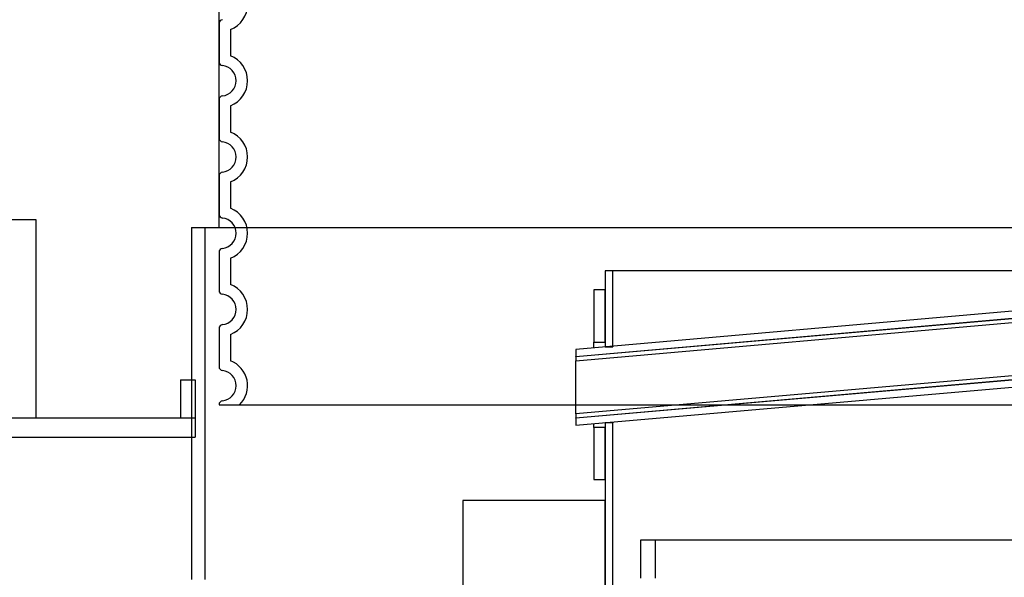
# Model space of a CAD drawing. Units: millimetres. Extents: x 25207 to 58807, y -4493 to 19267.
# Drawn here: x 40378 to 40894, y 10287 to 10579 of the extents above; entities that cross this region are included whole.
import ezdxf

# ---------------------------------------------------------------- set-up
doc = ezdxf.new("R2010")
doc.units = ezdxf.units.MM
doc.header["$LTSCALE"] = 40
doc.layers.add('ACO-zemlja i šljunak', color=8, linetype='Continuous')
doc.layers.add('ACO-zemlja i šljunak @ 1', color=8, linetype='Continuous')

# ---------------------------------------------------------------- blocks, each defined once
blk = doc.blocks.new('12697.01_p')
for p, q in [((4399.78, 571), (5264.58, 571)), ((4399.78, 571), (4399.78, 491)), ((4620.73, 548.11), (4616.75, 548.11)), ((4616.75, 548.11), (4616.75, 508.31)), ((4620.73, 508.31), (4620.73, 548.11)), ((5043.62, 548.11), (4620.73, 548.11)), ((4616.75, 538.16), (4610.78, 538.16)), ((4610.78, 538.16), (4610.78, 510.8)), ((4616.75, 510.8), (4616.75, 538.16)), ((4832.18, 527.16), (4601.33, 506.96)), ((4601.33, 503.28), (4832.18, 523.48)), ((4832.18, 523.18), (4601.33, 502.98)), ((4601.33, 500.99), (4832.18, 521.19)), ((4601.33, 506.96), (4601.33, 503.28)), ((4610.78, 510.8), (4616.75, 510.8)), ((4610.78, 507.79), (4610.78, 510.8)), ((4616.75, 508.31), (4620.73, 508.31)), ((4601.33, 502.98), (4601.33, 503.28)), ((4601.33, 502.98), (4601.33, 500.99)), ((4601.33, 473.13), (4601.33, 500.99)), ((4394, 491), (4394, 471)), ((4394, 491), (4399.78, 491)), ((4832.18, 493.33), (4601.33, 473.13)), ((4601.33, 471.14), (4832.18, 491.34)), ((4832.18, 491.04), (4601.33, 470.84)), ((4601.33, 467.16), (4832.18, 487.36)), ((4164.58, 471), (4394, 471)), ((4601.33, 473.13), (4601.33, 471.14)), ((4601.33, 470.84), (4601.33, 471.14)), ((4601.33, 470.84), (4601.33, 467.16)), ((4610.78, 466.02), (4610.78, 467.99)), ((4616.75, 466.02), (4610.78, 466.02)), ((4610.78, 466.02), (4610.78, 438.66)), ((4620.73, 468.51), (4616.75, 468.51)), ((4616.75, 468.51), (4616.75, 368.06)), ((4616.75, 438.66), (4616.75, 466.02)), ((4620.73, 368.06), (4620.73, 468.51)), ((4610.78, 438.66), (4616.75, 438.66)), ((4616.75, 427.72), (4542.13, 427.72)), ((4542.13, 427.72), (4542.13, -204.12)), ((4616.75, -204.12), (4616.75, 427.72)), ((4635.16, 406.82), (4635.16, 386.92)), ((4643.12, 406.82), (4635.16, 406.82)), ((4643.12, 386.92), (4643.12, 406.82)), ((5021.23, 406.82), (4643.12, 406.82))]:
    blk.add_line(p, q)
at = {"ltscale": 11.166131}
blk.add_line((4406.68, 571), (4406.68, 386.27), dxfattribs=at)
at = {"ltscale": 4.984578}
blk.add_line((4399.78, 491), (4399.78, 386.27), dxfattribs=at)
at = {"ltscale": 0.090329}
blk.add_line((4399.78, 491), (4401.68, 491), dxfattribs=at)
at = {"ltscale": 0.951788}
blk.add_line((4401.68, 491), (4401.68, 471), dxfattribs=at)
at = {"ltscale": 0.365237}
blk.add_line((4394, 471), (4401.68, 471), dxfattribs=at)
blk.add_line((4394, 471), (4401.68, 471), dxfattribs=at)
at = {"ltscale": 0.475844}
blk.add_line((4401.68, 471), (4401.68, 461), dxfattribs=at)
at = {"ltscale": 14.446325}
blk.add_line((4162.68, 461), (4401.68, 461), dxfattribs=at)
blk.add_open_spline([(4620.77, 468.86), (4620.74, 468.63), (4620.73, 468.51), (4620.73, 468.51)], degree=3)
blk = doc.blocks.new('Z$W__740125B3')
for p, q in [((-418, 200.05), (-418, 179.95)), ((-418, 160.05), (-418, 139.95)), ((-418, 120.05), (-418, 99.95)), ((-418, 80.05), (-418, 59.95)), ((-418, 40.05), (-418, 19.95)), ((-418, 0.05), (-418, 0)), ((-418, 0), (418, 0))]:
    blk.add_line(p, q)
at = {"ltscale": 2.635983}
for p, q in [((-412, 196.92), (-412, 183.08)), ((-412, 156.92), (-412, 143.08)), ((-412, 116.92), (-412, 103.08)), ((-412, 76.92), (-412, 63.08)), ((-412, 36.92), (-412, 23.08))]:
    blk.add_line(p, q, dxfattribs=at)
at = {"ltscale": 6.426379}
for centre in [(-417, 210), (-417, 170), (-417, 130), (-417, 90), (-417, 50)]:
    blk.add_arc(centre, 14, 290.9248, 69.0752, dxfattribs=at)
for centre, radius, start, end in [((-416, 200.05), 2, 95.7392, 180), ((-416, 179.95), 2, 180, 264.2608), ((-417, 170), 8, 275.7392, 84.2608), ((-416, 160.05), 2, 95.7392, 180), ((-416, 139.95), 2, 180, 264.2608), ((-417, 130), 8, 275.7392, 84.2608), ((-416, 120.05), 2, 95.7392, 180), ((-416, 99.95), 2, 180, 264.2608), ((-417, 90), 8, 275.7392, 84.2608), ((-416, 80.05), 2, 95.7392, 180), ((-416, 59.95), 2, 180, 264.2608), ((-417, 50), 8, 275.7392, 84.2608), ((-416, 40.05), 2, 95.7392, 180), ((-416, 19.95), 2, 180, 264.2608), ((-417, 10), 8, 275.7392, 84.2608), ((-416, 0.05), 2, 95.7392, 180)]:
    blk.add_arc(centre, radius, start, end)
at = {"ltscale": 5.333649}
blk.add_arc((-417, 10), 14, 314.4153, 69.0752, dxfattribs=at)

msp = doc.modelspace()

# ---------------------------------------------------------------- hatches: boundary and pattern name
at = {"layer": 'ACO-zemlja i šljunak @ 1'}
h = msp.add_hatch(dxfattribs=at)
h.set_pattern_fill('ZIGZAG', color=256, scale=40, angle=90)
h.set_pattern_definition([(90, (0, -24958.97), (-127, 127), [127, -127]), (180, (8e-15, -24831.97), (-127, -127), [127, -127])])
h.paths.add_polyline_path([(40482.055, 11727.157), (40218.055, 11727.157), (40218.055, 10370.234), (40482.055, 10370.234)])

# ---------------------------------------------------------------- linework, layer by layer
at = {"layer": 'ACO-zemlja i šljunak'}
msp.add_lwpolyline([(40482.055, 10470.234), (40482.055, 11747.157), (40575.055, 11877.157), (40575.055, 12069.157), (40502.055, 12069.157), (40502.055, 12165.157)], dxfattribs=at)

# ---------------------------------------------------------------- block references
for name, p in [('Z$W__740125B3', (40900.055, 10377.157)), ('12697.01_p', (36067.879, 9899.234))]:
    msp.add_blockref(name, p)

doc.saveas('drawing.dxf')
